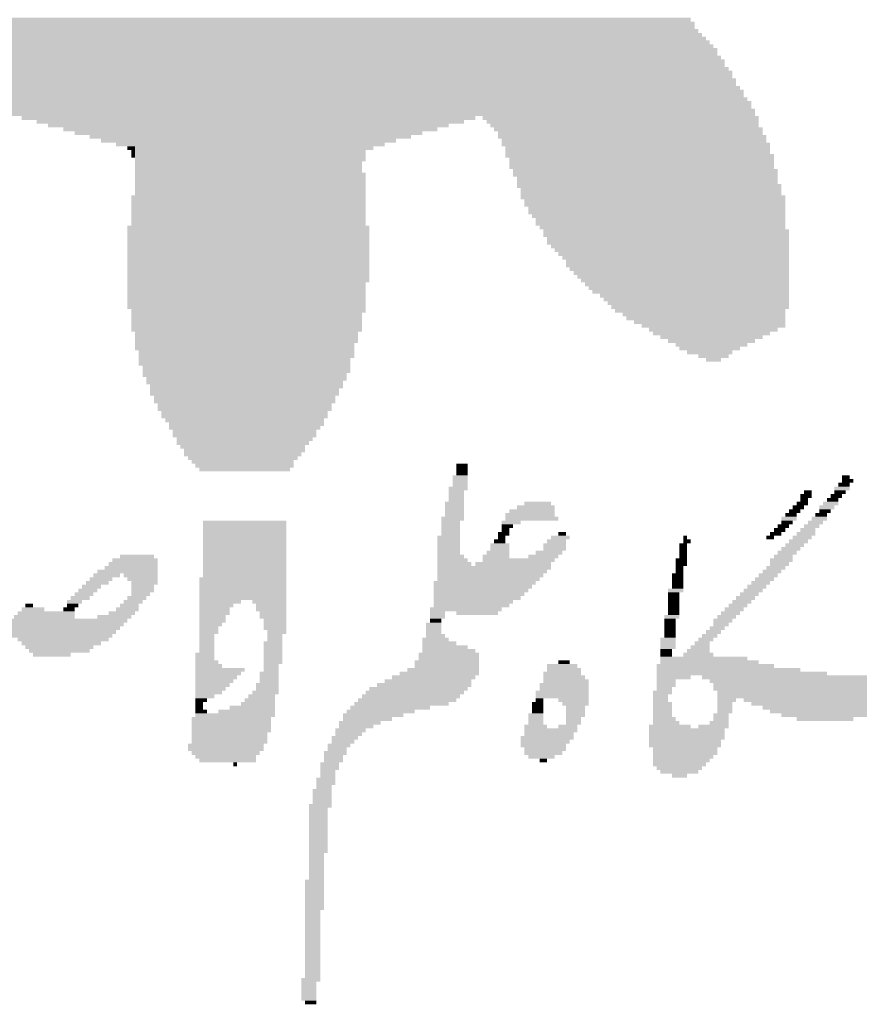
# Model space of a CAD drawing. Units: inches. Extents: x 169 to 666, y 25 to 236.
# Drawn here: x 175 to 176, y 30 to 31 of the extents above; entities that cross this region are included whole.
import ezdxf

# ---------------------------------------------------------------- set-up
doc = ezdxf.new("R2010")
doc.units = ezdxf.units.IN
doc.header["$MEASUREMENT"] = 0
doc.layers.add('Fur', color=1, linetype='Continuous')

# ---------------------------------------------------------------- blocks, each defined once
blk = doc.blocks.new('Arm-Elm')
for points in [[(2.0875, 2.9389), (2.4365, 2.9389), (2.0875, 2.9309), (2.4365, 2.9309)], [(2.4365, 2.9389), (3.0195, 2.9389), (2.4365, 2.9349), (3.0195, 2.9349)], [(2.4365, 2.9349), (3.0234, 2.9349), (2.4365, 2.9309), (3.0234, 2.9309)], [(2.0795, 2.927), (2.4365, 2.927), (2.0795, 2.923), (2.4365, 2.923)], [(2.0835, 2.9309), (2.4365, 2.9309), (2.0835, 2.927), (2.4365, 2.927)], [(2.4365, 2.9309), (3.0234, 2.9309), (2.4365, 2.927), (3.0234, 2.927)], [(2.4365, 2.927), (3.0274, 2.927), (2.4365, 2.923), (3.0274, 2.923)], [(2.0716, 2.9151), (2.4365, 2.9151), (2.0716, 2.9111), (2.4365, 2.9111)], [(2.0756, 2.923), (2.4365, 2.923), (2.0756, 2.9151), (2.4365, 2.9151)], [(2.4365, 2.923), (3.0313, 2.923), (2.4365, 2.919), (3.0313, 2.919)], [(2.4365, 2.919), (3.0353, 2.919), (2.4365, 2.9151), (3.0353, 2.9151)], [(2.4365, 2.9151), (3.0393, 2.9151), (2.4365, 2.9111), (3.0393, 2.9111)], [(2.0637, 2.9071), (2.4365, 2.9071), (2.0637, 2.8992), (2.4365, 2.8992)], [(2.0676, 2.9111), (2.4365, 2.9111), (2.0676, 2.9071), (2.4365, 2.9071)], [(2.4365, 2.9111), (3.0432, 2.9111), (2.4365, 2.9071), (3.0432, 2.9071)], [(2.4365, 2.9071), (3.0472, 2.9071), (2.4365, 2.8992), (3.0472, 2.8992)], [(2.0557, 2.8952), (2.4365, 2.8952), (2.0557, 2.8873), (2.4365, 2.8873)], [(2.0597, 2.8992), (2.4365, 2.8992), (2.0597, 2.8952), (2.4365, 2.8952)], [(2.4365, 2.8992), (3.0512, 2.8992), (2.4365, 2.8952), (3.0512, 2.8952)], [(2.4365, 2.8952), (3.0551, 2.8952), (2.4365, 2.8873), (3.0551, 2.8873)], [(2.0478, 2.8834), (2.4365, 2.8834), (2.0478, 2.8754), (2.4365, 2.8754)], [(2.0518, 2.8873), (2.4365, 2.8873), (2.0518, 2.8834), (2.4365, 2.8834)], [(2.4365, 2.8873), (3.0591, 2.8873), (2.4365, 2.8834), (3.0591, 2.8834)], [(2.4365, 2.8834), (3.0631, 2.8834), (2.4365, 2.8754), (3.0631, 2.8754)], [(2.0438, 2.8754), (2.4365, 2.8754), (2.0438, 2.8675), (2.4365, 2.8675)], [(2.4365, 2.8754), (3.067, 2.8754), (2.4365, 2.8675), (3.067, 2.8675)], [(2.0359, 2.8635), (2.4365, 2.8635), (2.0359, 2.8556), (2.4365, 2.8556)], [(2.0399, 2.8675), (2.4365, 2.8675), (2.0399, 2.8635), (2.4365, 2.8635)], [(2.4365, 2.8675), (3.071, 2.8675), (2.4365, 2.8635), (3.071, 2.8635)], [(2.4365, 2.8635), (3.075, 2.8635), (2.4365, 2.8556), (3.075, 2.8556)], [(2.028, 2.8516), (2.4365, 2.8516), (2.028, 2.8477), (2.4365, 2.8477)], [(2.0319, 2.8556), (2.4365, 2.8556), (2.0319, 2.8516), (2.4365, 2.8516)], [(2.4365, 2.8556), (3.0789, 2.8556), (2.4365, 2.8516), (3.0789, 2.8516)], [(2.4365, 2.8516), (3.0829, 2.8516), (2.4365, 2.8477), (3.0829, 2.8477)], [(2.024, 2.8437), (2.4365, 2.8437), (2.024, 2.8358), (2.4365, 2.8358)], [(2.028, 2.8477), (2.4365, 2.8477), (2.028, 2.8437), (2.4365, 2.8437)], [(2.4365, 2.8477), (3.0829, 2.8477), (2.4365, 2.8437), (3.0829, 2.8437)], [(2.4365, 2.8437), (3.0869, 2.8437), (2.4365, 2.8358), (3.0869, 2.8358)], [(2.3175, 2.8358), (2.4365, 2.8358), (2.3175, 2.8318), (2.4365, 2.8318)], [(2.3334, 2.8318), (2.4365, 2.8318), (2.3334, 2.8278), (2.4365, 2.8278)], [(2.4365, 2.8358), (2.7934, 2.8358), (2.4365, 2.8318), (2.7934, 2.8318)], [(2.4365, 2.8318), (2.7815, 2.8318), (2.4365, 2.8278), (2.7815, 2.8278)], [(2.8013, 2.8358), (3.0908, 2.8358), (2.8013, 2.8318), (3.0908, 2.8318)], [(2.8053, 2.8318), (3.0908, 2.8318), (2.8053, 2.8278), (3.0908, 2.8278)], [(2.3452, 2.8278), (2.4365, 2.8278), (2.3452, 2.8239), (2.4365, 2.8239)], [(2.3611, 2.8239), (2.4365, 2.8239), (2.3611, 2.8199), (2.4365, 2.8199)], [(2.4365, 2.8278), (2.7656, 2.8278), (2.4365, 2.8239), (2.7656, 2.8239)], [(2.4365, 2.8239), (2.7537, 2.8239), (2.4365, 2.8199), (2.7537, 2.8199)], [(2.8093, 2.8278), (3.0908, 2.8278), (2.8093, 2.8239), (3.0908, 2.8239)], [(2.8132, 2.8239), (3.0948, 2.8239), (2.8132, 2.8199), (3.0948, 2.8199)], [(2.373, 2.8199), (2.4365, 2.8199), (2.373, 2.8159), (2.4365, 2.8159)], [(2.3889, 2.8159), (2.4365, 2.8159), (2.3889, 2.812), (2.4365, 2.812)], [(2.4008, 2.812), (2.4365, 2.812), (2.4008, 2.808), (2.4365, 2.808)], [(2.4365, 2.8199), (2.7379, 2.8199), (2.4365, 2.8159), (2.7379, 2.8159)], [(2.4365, 2.8159), (2.726, 2.8159), (2.4365, 2.812), (2.726, 2.812)], [(2.4365, 2.812), (2.7101, 2.812), (2.4365, 2.808), (2.7101, 2.808)], [(2.8172, 2.8199), (3.0948, 2.8199), (2.8172, 2.8159), (3.0948, 2.8159)], [(2.8172, 2.8159), (3.0988, 2.8159), (2.8172, 2.812), (3.0988, 2.812)], [(2.8212, 2.812), (3.0988, 2.812), (2.8212, 2.808), (3.0988, 2.808)], [(2.4166, 2.808), (2.4365, 2.808), (2.4166, 2.804), (2.4365, 2.804)], [(2.4285, 2.804), (2.4365, 2.804), (2.4285, 2.8001), (2.4365, 2.8001)], [(2.4325, 2.8001), (2.4365, 2.8001), (2.4325, 2.7921), (2.4365, 2.7921)], [(2.4365, 2.808), (2.6982, 2.808), (2.4365, 2.804), (2.6982, 2.804)], [(2.4365, 2.804), (2.6863, 2.804), (2.4365, 2.8001), (2.6863, 2.8001)], [(2.4365, 2.8001), (2.6784, 2.8001), (2.4365, 2.7882), (2.6784, 2.7882)], [(2.8212, 2.808), (3.1027, 2.808), (2.8212, 2.804), (3.1027, 2.804)], [(2.8251, 2.804), (3.1027, 2.804), (2.8251, 2.8001), (3.1027, 2.8001)], [(2.8251, 2.8001), (3.1027, 2.8001), (2.8251, 2.7961), (3.1027, 2.7961)], [(2.8251, 2.7961), (3.1067, 2.7961), (2.8251, 2.7921), (3.1067, 2.7921)], [(2.8291, 2.7921), (3.1067, 2.7921), (2.8291, 2.7842), (3.1067, 2.7842)], [(2.4365, 2.7882), (2.6744, 2.7882), (2.4365, 2.7842), (2.6744, 2.7842)], [(2.4365, 2.7842), (2.6744, 2.7842), (2.4365, 2.7763), (2.6744, 2.7763)], [(2.8291, 2.7842), (3.1067, 2.7842), (2.8291, 2.7802), (3.1067, 2.7802)], [(2.8331, 2.7802), (3.1107, 2.7802), (2.8331, 2.7763), (3.1107, 2.7763)], [(2.4365, 2.7763), (2.6784, 2.7763), (2.4365, 2.7525), (2.6784, 2.7525)], [(2.8331, 2.7763), (3.1107, 2.7763), (2.8331, 2.7723), (3.1107, 2.7723)], [(2.837, 2.7723), (3.1107, 2.7723), (2.837, 2.7644), (3.1107, 2.7644)], [(2.837, 2.7644), (3.1146, 2.7644), (2.837, 2.7604), (3.1146, 2.7604)], [(2.841, 2.7604), (3.1146, 2.7604), (2.841, 2.7525), (3.1146, 2.7525)], [(2.4325, 2.7525), (2.6784, 2.7525), (2.4325, 2.7485), (2.6784, 2.7485)], [(2.4325, 2.7485), (2.6784, 2.7485), (2.4325, 2.7207), (2.6784, 2.7207)], [(2.841, 2.7525), (3.1186, 2.7525), (2.841, 2.7485), (3.1186, 2.7485)], [(2.845, 2.7485), (3.1186, 2.7485), (2.845, 2.7406), (3.1186, 2.7406)], [(2.8489, 2.7406), (3.1186, 2.7406), (2.8489, 2.7326), (3.1186, 2.7326)], [(2.8529, 2.7326), (3.1186, 2.7326), (2.8529, 2.7287), (3.1186, 2.7287)], [(2.8568, 2.7287), (3.1186, 2.7287), (2.8568, 2.7207), (3.1186, 2.7207)], [(2.4285, 2.7207), (2.6824, 2.7207), (2.4285, 2.7009), (2.6824, 2.7009)], [(2.8608, 2.7207), (3.1186, 2.7207), (2.8608, 2.7168), (3.1186, 2.7168)], [(2.8648, 2.7168), (3.1226, 2.7168), (2.8648, 2.7089), (3.1226, 2.7089)], [(2.8687, 2.7089), (3.1226, 2.7089), (2.8687, 2.7009), (3.1226, 2.7009)], [(2.4285, 2.7009), (2.6824, 2.7009), (2.4285, 2.697), (2.6824, 2.697)], [(2.4285, 2.697), (2.6824, 2.697), (2.4285, 2.6851), (2.6824, 2.6851)], [(2.8727, 2.7009), (3.1226, 2.7009), (2.8727, 2.697), (3.1226, 2.697)], [(2.8767, 2.697), (3.1226, 2.697), (2.8767, 2.693), (3.1226, 2.693)], [(2.8806, 2.693), (3.1226, 2.693), (2.8806, 2.689), (3.1226, 2.689)], [(2.8846, 2.689), (3.1226, 2.689), (2.8846, 2.6851), (3.1226, 2.6851)], [(2.4285, 2.6851), (2.6824, 2.6851), (2.4285, 2.6732), (2.6824, 2.6732)], [(2.8886, 2.6851), (3.1226, 2.6851), (2.8886, 2.6771), (3.1226, 2.6771)], [(2.8925, 2.6771), (3.1226, 2.6771), (2.8925, 2.6732), (3.1226, 2.6732)], [(2.4285, 2.6732), (2.6824, 2.6732), (2.4285, 2.6613), (2.6824, 2.6613)], [(2.8965, 2.6732), (3.1226, 2.6732), (2.8965, 2.6692), (3.1226, 2.6692)], [(2.9005, 2.6692), (3.1226, 2.6692), (2.9005, 2.6652), (3.1226, 2.6652)], [(2.4285, 2.6613), (2.6784, 2.6613), (2.4285, 2.6573), (2.6784, 2.6573)], [(2.4285, 2.6573), (2.6784, 2.6573), (2.4285, 2.6375), (2.6784, 2.6375)], [(2.9044, 2.6652), (3.1226, 2.6652), (2.9044, 2.6613), (3.1226, 2.6613)], [(2.9084, 2.6613), (3.1226, 2.6613), (2.9084, 2.6573), (3.1226, 2.6573)], [(2.9124, 2.6573), (3.1226, 2.6573), (2.9124, 2.6533), (3.1226, 2.6533)], [(2.9163, 2.6533), (3.1226, 2.6533), (2.9163, 2.6494), (3.1226, 2.6494)], [(2.9243, 2.6494), (3.1226, 2.6494), (2.9243, 2.6454), (3.1226, 2.6454)], [(2.9282, 2.6454), (3.1226, 2.6454), (2.9282, 2.6414), (3.1226, 2.6414)], [(2.4285, 2.6375), (2.6784, 2.6375), (2.4285, 2.6335), (2.6784, 2.6335)], [(2.9322, 2.6414), (3.1226, 2.6414), (2.9322, 2.6375), (3.1226, 2.6375)], [(2.9362, 2.6375), (3.1226, 2.6375), (2.9362, 2.6335), (3.1226, 2.6335)], [(2.4325, 2.6335), (2.6784, 2.6335), (2.4325, 2.6295), (2.6784, 2.6295)], [(2.4325, 2.6295), (2.6744, 2.6295), (2.4325, 2.6256), (2.6744, 2.6256)], [(2.4325, 2.6256), (2.6744, 2.6256), (2.4325, 2.6216), (2.6744, 2.6216)], [(2.9401, 2.6335), (3.1186, 2.6335), (2.9401, 2.6295), (3.1186, 2.6295)], [(2.9481, 2.6295), (3.1186, 2.6295), (2.9481, 2.6256), (3.1186, 2.6256)], [(2.952, 2.6256), (3.1186, 2.6256), (2.952, 2.6216), (3.1186, 2.6216)], [(2.4325, 2.6216), (2.6744, 2.6216), (2.4325, 2.6176), (2.6744, 2.6176)], [(2.4325, 2.6176), (2.6744, 2.6176), (2.4325, 2.6097), (2.6744, 2.6097)], [(2.96, 2.6216), (3.1186, 2.6216), (2.96, 2.6176), (3.1186, 2.6176)], [(2.9679, 2.6176), (3.1186, 2.6176), (2.9679, 2.6137), (3.1186, 2.6137)], [(2.4365, 2.6097), (2.6705, 2.6097), (2.4365, 2.5978), (2.6705, 2.5978)], [(2.9758, 2.6137), (3.1107, 2.6137), (2.9758, 2.6097), (3.1107, 2.6097)], [(2.9798, 2.6097), (3.1027, 2.6097), (2.9798, 2.6057), (3.1027, 2.6057)], [(2.9877, 2.6057), (3.0948, 2.6057), (2.9877, 2.6018), (3.0948, 2.6018)], [(2.4365, 2.5978), (2.6665, 2.5978), (2.4365, 2.5899), (2.6665, 2.5899)], [(2.9957, 2.6018), (3.0869, 2.6018), (2.9957, 2.5978), (3.0869, 2.5978)], [(3.0036, 2.5978), (3.0789, 2.5978), (3.0036, 2.5938), (3.0789, 2.5938)], [(3.0076, 2.5938), (3.071, 2.5938), (3.0076, 2.5899), (3.071, 2.5899)], [(2.4404, 2.5899), (2.6665, 2.5899), (2.4404, 2.5819), (2.6665, 2.5819)], [(3.0155, 2.5899), (3.0631, 2.5899), (3.0155, 2.5859), (3.0631, 2.5859)], [(3.0274, 2.5859), (3.0591, 2.5859), (3.0274, 2.5819), (3.0591, 2.5819)], [(2.4404, 2.5819), (2.6625, 2.5819), (2.4404, 2.578), (2.6625, 2.578)], [(2.4404, 2.578), (2.6625, 2.578), (2.4404, 2.574), (2.6625, 2.574)], [(2.4444, 2.574), (2.6625, 2.574), (2.4444, 2.5661), (2.6625, 2.5661)], [(3.0353, 2.5819), (3.0512, 2.5819), (3.0353, 2.578), (3.0512, 2.578)], [(2.4444, 2.5661), (2.6586, 2.5661), (2.4444, 2.5621), (2.6586, 2.5621)], [(2.4484, 2.5621), (2.6586, 2.5621), (2.4484, 2.5581), (2.6586, 2.5581)], [(2.4484, 2.5581), (2.6546, 2.5581), (2.4484, 2.5542), (2.6546, 2.5542)], [(2.4523, 2.5542), (2.6546, 2.5542), (2.4523, 2.5502), (2.6546, 2.5502)], [(2.4523, 2.5502), (2.6506, 2.5502), (2.4523, 2.5423), (2.6506, 2.5423)], [(2.4563, 2.5423), (2.6467, 2.5423), (2.4563, 2.5383), (2.6467, 2.5383)], [(2.4563, 2.5383), (2.6467, 2.5383), (2.4563, 2.5344), (2.6467, 2.5344)], [(2.4603, 2.5344), (2.6427, 2.5344), (2.4603, 2.5264), (2.6427, 2.5264)], [(2.4642, 2.5264), (2.6387, 2.5264), (2.4642, 2.5185), (2.6387, 2.5185)], [(2.4682, 2.5185), (2.6348, 2.5185), (2.4682, 2.5145), (2.6348, 2.5145)], [(2.4722, 2.5145), (2.6348, 2.5145), (2.4722, 2.5106), (2.6348, 2.5106)], [(2.4722, 2.5106), (2.6308, 2.5106), (2.4722, 2.5066), (2.6308, 2.5066)], [(2.4761, 2.5066), (2.6268, 2.5066), (2.4761, 2.4987), (2.6268, 2.4987)], [(2.4801, 2.4987), (2.6229, 2.4987), (2.4801, 2.4947), (2.6229, 2.4947)], [(2.4801, 2.4947), (2.6189, 2.4947), (2.4801, 2.4907), (2.6189, 2.4907)], [(2.4841, 2.4907), (2.6149, 2.4907), (2.4841, 2.4868), (2.6149, 2.4868)], [(2.488, 2.4868), (2.6149, 2.4868), (2.488, 2.4828), (2.6149, 2.4828)], [(2.488, 2.4828), (2.611, 2.4828), (2.488, 2.4788), (2.611, 2.4788)], [(2.492, 2.4788), (2.607, 2.4788), (2.492, 2.4749), (2.607, 2.4749)], [(2.496, 2.4749), (2.603, 2.4749), (2.496, 2.4709), (2.603, 2.4709)], [(2.4999, 2.4709), (2.603, 2.4709), (2.4999, 2.4669), (2.603, 2.4669)], [(2.7736, 2.4709), (2.7855, 2.4709), (2.7736, 2.4669), (2.7855, 2.4669)], [(2.5039, 2.4669), (2.5991, 2.4669), (2.5039, 2.463), (2.5991, 2.463)], [(2.7696, 2.459), (2.7855, 2.459), (2.7696, 2.4471), (2.7855, 2.4471)], [(2.7736, 2.4669), (2.7855, 2.4669), (2.7736, 2.459), (2.7855, 2.459)], [(3.1781, 2.459), (3.186, 2.459), (3.1781, 2.455), (3.186, 2.455)], [(3.1741, 2.4511), (3.186, 2.4511), (3.1741, 2.4471), (3.186, 2.4471)], [(3.1781, 2.455), (3.19, 2.455), (3.1781, 2.4511), (3.19, 2.4511)], [(2.7656, 2.4471), (2.7855, 2.4471), (2.7656, 2.4431), (2.7855, 2.4431)], [(2.7656, 2.4431), (2.7815, 2.4431), (2.7656, 2.4312), (2.7815, 2.4312)], [(3.1345, 2.4392), (3.1464, 2.4392), (3.1345, 2.4352), (3.1464, 2.4352)], [(3.1384, 2.4431), (3.1464, 2.4431), (3.1384, 2.4392), (3.1464, 2.4392)], [(3.1662, 2.4392), (3.1781, 2.4392), (3.1662, 2.4352), (3.1781, 2.4352)], [(3.1702, 2.4471), (3.186, 2.4471), (3.1702, 2.4431), (3.186, 2.4431)], [(3.1702, 2.4431), (3.1821, 2.4431), (3.1702, 2.4392), (3.1821, 2.4392)], [(2.7617, 2.4312), (2.7815, 2.4312), (2.7617, 2.4273), (2.7815, 2.4273)], [(2.845, 2.4312), (2.8727, 2.4312), (2.845, 2.4273), (2.8727, 2.4273)], [(3.1305, 2.4312), (3.1424, 2.4312), (3.1305, 2.4273), (3.1424, 2.4273)], [(3.1345, 2.4352), (3.1424, 2.4352), (3.1345, 2.4312), (3.1424, 2.4312)], [(3.1583, 2.4312), (3.1741, 2.4312), (3.1583, 2.4273), (3.1741, 2.4273)], [(3.1622, 2.4352), (3.1741, 2.4352), (3.1622, 2.4312), (3.1741, 2.4312)], [(2.7617, 2.4273), (2.7815, 2.4273), (2.7617, 2.4233), (2.7815, 2.4233)], [(2.7617, 2.4233), (2.7815, 2.4233), (2.7617, 2.4193), (2.7815, 2.4193)], [(2.7617, 2.4193), (2.7815, 2.4193), (2.7617, 2.4154), (2.7815, 2.4154)], [(2.8251, 2.4193), (2.8767, 2.4193), (2.8251, 2.4154), (2.8767, 2.4154)], [(2.8291, 2.4233), (2.8767, 2.4233), (2.8291, 2.4193), (2.8767, 2.4193)], [(2.837, 2.4273), (2.8767, 2.4273), (2.837, 2.4233), (2.8767, 2.4233)], [(3.1186, 2.4193), (3.1305, 2.4193), (3.1186, 2.4154), (3.1305, 2.4154)], [(3.1226, 2.4233), (3.1345, 2.4233), (3.1226, 2.4193), (3.1345, 2.4193)], [(3.1265, 2.4273), (3.1384, 2.4273), (3.1265, 2.4233), (3.1384, 2.4233)], [(3.1503, 2.4193), (3.1622, 2.4193), (3.1503, 2.4154), (3.1622, 2.4154)], [(3.1543, 2.4273), (3.1702, 2.4273), (3.1543, 2.4233), (3.1702, 2.4233)], [(3.1543, 2.4233), (3.1662, 2.4233), (3.1543, 2.4193), (3.1662, 2.4193)], [(2.5079, 2.4114), (2.5951, 2.4114), (2.5079, 2.3519), (2.5951, 2.3519)], [(2.7577, 2.4154), (2.7815, 2.4154), (2.7577, 2.4114), (2.7815, 2.4114)], [(2.7577, 2.4114), (2.7775, 2.4114), (2.7577, 2.4074), (2.7775, 2.4074)], [(2.7577, 2.4074), (2.7775, 2.4074), (2.7577, 2.3995), (2.7775, 2.3995)], [(2.8212, 2.4114), (2.841, 2.4114), (2.8212, 2.4074), (2.841, 2.4074)], [(2.8212, 2.4074), (2.8331, 2.4074), (2.8212, 2.4035), (2.8331, 2.4035)], [(2.8251, 2.4154), (2.8806, 2.4154), (2.8251, 2.4114), (2.8806, 2.4114)], [(3.1107, 2.4074), (3.1226, 2.4074), (3.1107, 2.4035), (3.1226, 2.4035)], [(3.1146, 2.4154), (3.1305, 2.4154), (3.1146, 2.4114), (3.1305, 2.4114)], [(3.1146, 2.4114), (3.1265, 2.4114), (3.1146, 2.4074), (3.1265, 2.4074)], [(3.1384, 2.4074), (3.1543, 2.4074), (3.1384, 2.4035), (3.1543, 2.4035)], [(3.1424, 2.4114), (3.1583, 2.4114), (3.1424, 2.4074), (3.1583, 2.4074)], [(3.1464, 2.4154), (3.1622, 2.4154), (3.1464, 2.4114), (3.1622, 2.4114)], [(2.7577, 2.3995), (2.7775, 2.3995), (2.7577, 2.3955), (2.7775, 2.3955)], [(2.8172, 2.3995), (2.8291, 2.3995), (2.8172, 2.3955), (2.8291, 2.3955)], [(2.8212, 2.4035), (2.8291, 2.4035), (2.8212, 2.3995), (2.8291, 2.3995)], [(2.8806, 2.3995), (2.8886, 2.3995), (2.8806, 2.3955), (2.8886, 2.3955)], [(3.1027, 2.3995), (3.1146, 2.3995), (3.1027, 2.3955), (3.1146, 2.3955)], [(3.1067, 2.4035), (3.1186, 2.4035), (3.1067, 2.3995), (3.1186, 2.3995)], [(3.1305, 2.3995), (3.1503, 2.3995), (3.1305, 2.3955), (3.1503, 2.3955)], [(3.1345, 2.4035), (3.1503, 2.4035), (3.1345, 2.3995), (3.1503, 2.3995)], [(2.7537, 2.3955), (2.7775, 2.3955), (2.7537, 2.3916), (2.7775, 2.3916)], [(2.7537, 2.3916), (2.7775, 2.3916), (2.7537, 2.3876), (2.7775, 2.3876)], [(2.7537, 2.3876), (2.7775, 2.3876), (2.7537, 2.3797), (2.7775, 2.3797)], [(2.8093, 2.3876), (2.8291, 2.3876), (2.8093, 2.3797), (2.8291, 2.3797)], [(2.8132, 2.3916), (2.8251, 2.3916), (2.8132, 2.3876), (2.8251, 2.3876)], [(2.8172, 2.3955), (2.8251, 2.3955), (2.8172, 2.3916), (2.8251, 2.3916)], [(2.8648, 2.3876), (2.8886, 2.3876), (2.8648, 2.3797), (2.8886, 2.3797)], [(2.8687, 2.3916), (2.8886, 2.3916), (2.8687, 2.3876), (2.8886, 2.3876)], [(2.8727, 2.3955), (2.8925, 2.3955), (2.8727, 2.3916), (2.8925, 2.3916)], [(3.0076, 2.3876), (3.0155, 2.3876), (3.0076, 2.3836), (3.0155, 2.3836)], [(3.0115, 2.3955), (3.0155, 2.3955), (3.0115, 2.3916), (3.0155, 2.3916)], [(3.0115, 2.3916), (3.0195, 2.3916), (3.0115, 2.3876), (3.0195, 2.3876)], [(3.0988, 2.3955), (3.1067, 2.3955), (3.0988, 2.3916), (3.1067, 2.3916)], [(3.1186, 2.3876), (3.1384, 2.3876), (3.1186, 2.3836), (3.1384, 2.3836)], [(3.1226, 2.3916), (3.1424, 2.3916), (3.1226, 2.3876), (3.1424, 2.3876)], [(3.1265, 2.3955), (3.1464, 2.3955), (3.1265, 2.3916), (3.1464, 2.3916)], [(2.7537, 2.3797), (2.7775, 2.3797), (2.7537, 2.3757), (2.7775, 2.3757)], [(2.8053, 2.3797), (2.8291, 2.3797), (2.8053, 2.3757), (2.8291, 2.3757)], [(2.8568, 2.3797), (2.8846, 2.3797), (2.8568, 2.3757), (2.8846, 2.3757)], [(3.0076, 2.3836), (3.0155, 2.3836), (3.0076, 2.3797), (3.0155, 2.3797)], [(3.0076, 2.3797), (3.0155, 2.3797), (3.0076, 2.3717), (3.0155, 2.3717)], [(3.1107, 2.3797), (3.1305, 2.3797), (3.1107, 2.3757), (3.1305, 2.3757)], [(3.1146, 2.3836), (3.1345, 2.3836), (3.1146, 2.3797), (3.1345, 2.3797)], [(2.4087, 2.3678), (2.4603, 2.3678), (2.4087, 2.3638), (2.4603, 2.3638)], [(2.4127, 2.3717), (2.4603, 2.3717), (2.4127, 2.3678), (2.4603, 2.3678)], [(2.4206, 2.3757), (2.4563, 2.3757), (2.4206, 2.3717), (2.4563, 2.3717)], [(2.7537, 2.3757), (2.7815, 2.3757), (2.7537, 2.3717), (2.7815, 2.3717)], [(2.7537, 2.3717), (2.7855, 2.3717), (2.7537, 2.3678), (2.7855, 2.3678)], [(2.7537, 2.3678), (2.7894, 2.3678), (2.7537, 2.3638), (2.7894, 2.3638)], [(2.7934, 2.3678), (2.8727, 2.3678), (2.7934, 2.3638), (2.8727, 2.3638)], [(2.8013, 2.3757), (2.8291, 2.3757), (2.8013, 2.3717), (2.8291, 2.3717)], [(2.8013, 2.3717), (2.8767, 2.3717), (2.8013, 2.3678), (2.8767, 2.3678)], [(2.8489, 2.3757), (2.8806, 2.3757), (2.8489, 2.3717), (2.8806, 2.3717)], [(3.0036, 2.3717), (3.0155, 2.3717), (3.0036, 2.3678), (3.0155, 2.3678)], [(3.0036, 2.3678), (3.0155, 2.3678), (3.0036, 2.3638), (3.0155, 2.3638)], [(3.1027, 2.3717), (3.1265, 2.3717), (3.1027, 2.3678), (3.1265, 2.3678)], [(3.1027, 2.3678), (3.1226, 2.3678), (3.1027, 2.3638), (3.1226, 2.3638)], [(3.1067, 2.3757), (3.1265, 2.3757), (3.1067, 2.3717), (3.1265, 2.3717)], [(2.3928, 2.3559), (2.4206, 2.3559), (2.3928, 2.3519), (2.4206, 2.3519)], [(2.3968, 2.3599), (2.4603, 2.3599), (2.3968, 2.3559), (2.4603, 2.3559)], [(2.4047, 2.3638), (2.4603, 2.3638), (2.4047, 2.3599), (2.4603, 2.3599)], [(2.4246, 2.3559), (2.4603, 2.3559), (2.4246, 2.3519), (2.4603, 2.3519)], [(2.7537, 2.3638), (2.8727, 2.3638), (2.7537, 2.3599), (2.8727, 2.3599)], [(2.7537, 2.3599), (2.8687, 2.3599), (2.7537, 2.3559), (2.8687, 2.3559)], [(2.7537, 2.3559), (2.8648, 2.3559), (2.7537, 2.3519), (2.8648, 2.3519)], [(2.9996, 2.3559), (3.0115, 2.3559), (2.9996, 2.344), (3.0115, 2.344)], [(3.0036, 2.3638), (3.0115, 2.3638), (3.0036, 2.3559), (3.0115, 2.3559)], [(3.0908, 2.3559), (3.1107, 2.3559), (3.0908, 2.3519), (3.1107, 2.3519)], [(3.0948, 2.3599), (3.1146, 2.3599), (3.0948, 2.3559), (3.1146, 2.3559)], [(3.0988, 2.3638), (3.1186, 2.3638), (3.0988, 2.3599), (3.1186, 2.3599)], [(2.3849, 2.348), (2.4087, 2.348), (2.3849, 2.344), (2.4087, 2.344)], [(2.3889, 2.3519), (2.4127, 2.3519), (2.3889, 2.348), (2.4127, 2.348)], [(2.4285, 2.3519), (2.4603, 2.3519), (2.4285, 2.348), (2.4603, 2.348)], [(2.4325, 2.348), (2.4603, 2.348), (2.4325, 2.344), (2.4603, 2.344)], [(2.5039, 2.3519), (2.5951, 2.3519), (2.5039, 2.3281), (2.5951, 2.3281)], [(2.7498, 2.348), (2.8568, 2.348), (2.7498, 2.344), (2.8568, 2.344)], [(2.7537, 2.3519), (2.8608, 2.3519), (2.7537, 2.348), (2.8608, 2.348)], [(3.0829, 2.348), (3.1027, 2.348), (3.0829, 2.344), (3.1027, 2.344)], [(3.0869, 2.3519), (3.1067, 2.3519), (3.0869, 2.348), (3.1067, 2.348)], [(2.373, 2.3361), (2.3928, 2.3361), (2.373, 2.3321), (2.3928, 2.3321)], [(2.377, 2.34), (2.3968, 2.34), (2.377, 2.3361), (2.3968, 2.3361)], [(2.3809, 2.344), (2.4008, 2.344), (2.3809, 2.34), (2.4008, 2.34)], [(2.4325, 2.344), (2.4563, 2.344), (2.4325, 2.34), (2.4563, 2.34)], [(2.4325, 2.34), (2.4563, 2.34), (2.4325, 2.3361), (2.4563, 2.3361)], [(2.4325, 2.3361), (2.4523, 2.3361), (2.4325, 2.3321), (2.4523, 2.3321)], [(2.7498, 2.344), (2.8529, 2.344), (2.7498, 2.34), (2.8529, 2.34)], [(2.7498, 2.34), (2.8489, 2.34), (2.7498, 2.3361), (2.8489, 2.3361)], [(2.7498, 2.3361), (2.845, 2.3361), (2.7498, 2.3321), (2.845, 2.3321)], [(2.9957, 2.34), (3.0115, 2.34), (2.9957, 2.3361), (3.0115, 2.3361)], [(2.9957, 2.3361), (3.0076, 2.3361), (2.9957, 2.3242), (3.0076, 2.3242)], [(2.9996, 2.344), (3.0115, 2.344), (2.9996, 2.34), (3.0115, 2.34)], [(3.071, 2.3361), (3.0908, 2.3361), (3.071, 2.3321), (3.0908, 2.3321)], [(3.075, 2.34), (3.0948, 2.34), (3.075, 2.3361), (3.0948, 2.3361)], [(3.0789, 2.344), (3.0988, 2.344), (3.0789, 2.34), (3.0988, 2.34)], [(2.3651, 2.3281), (2.3809, 2.3281), (2.3651, 2.3242), (2.3809, 2.3242)], [(2.369, 2.3321), (2.3889, 2.3321), (2.369, 2.3281), (2.3889, 2.3281)], [(2.4246, 2.3281), (2.4444, 2.3281), (2.4246, 2.3242), (2.4444, 2.3242)], [(2.4285, 2.3321), (2.4484, 2.3321), (2.4285, 2.3281), (2.4484, 2.3281)], [(2.5039, 2.3281), (2.5475, 2.3281), (2.5039, 2.3242), (2.5475, 2.3242)], [(2.5594, 2.3281), (2.5951, 2.3281), (2.5594, 2.3242), (2.5951, 2.3242)], [(2.7498, 2.3321), (2.841, 2.3321), (2.7498, 2.3281), (2.841, 2.3281)], [(2.7498, 2.3281), (2.8331, 2.3281), (2.7498, 2.3242), (2.8331, 2.3242)], [(3.0631, 2.3281), (3.0829, 2.3281), (3.0631, 2.3242), (3.0829, 2.3242)], [(3.067, 2.3321), (3.0869, 2.3321), (3.067, 2.3281), (3.0869, 2.3281)], [(2.3135, 2.3162), (2.373, 2.3162), (2.3135, 2.3123), (2.373, 2.3123)], [(2.3175, 2.3202), (2.3413, 2.3202), (2.3175, 2.3162), (2.3413, 2.3162)], [(2.3215, 2.3242), (2.3294, 2.3242), (2.3215, 2.3202), (2.3294, 2.3202)], [(2.3611, 2.3202), (2.373, 2.3202), (2.3611, 2.3162), (2.373, 2.3162)], [(2.3651, 2.3242), (2.377, 2.3242), (2.3651, 2.3202), (2.377, 2.3202)], [(2.4087, 2.3162), (2.4365, 2.3162), (2.4087, 2.3123), (2.4365, 2.3123)], [(2.4166, 2.3202), (2.4404, 2.3202), (2.4166, 2.3162), (2.4404, 2.3162)], [(2.4206, 2.3242), (2.4404, 2.3242), (2.4206, 2.3202), (2.4404, 2.3202)], [(2.5039, 2.3242), (2.5396, 2.3242), (2.5039, 2.3202), (2.5396, 2.3202)], [(2.5039, 2.3202), (2.5356, 2.3202), (2.5039, 2.3123), (2.5356, 2.3123)], [(2.5634, 2.3242), (2.5951, 2.3242), (2.5634, 2.3202), (2.5951, 2.3202)], [(2.5634, 2.3202), (2.5951, 2.3202), (2.5634, 2.3162), (2.5951, 2.3162)], [(2.5673, 2.3162), (2.5951, 2.3162), (2.5673, 2.3083), (2.5951, 2.3083)], [(2.7458, 2.3202), (2.8212, 2.3202), (2.7458, 2.3162), (2.8212, 2.3162)], [(2.7458, 2.3162), (2.7617, 2.3162), (2.7458, 2.3123), (2.7617, 2.3123)], [(2.7498, 2.3242), (2.8291, 2.3242), (2.7498, 2.3202), (2.8291, 2.3202)], [(2.7736, 2.3162), (2.8172, 2.3162), (2.7736, 2.3123), (2.8172, 2.3123)], [(2.9957, 2.3242), (3.0076, 2.3242), (2.9957, 2.3123), (3.0076, 2.3123)], [(3.0512, 2.3162), (3.071, 2.3162), (3.0512, 2.3123), (3.071, 2.3123)], [(3.0551, 2.3202), (3.075, 2.3202), (3.0551, 2.3162), (3.075, 2.3162)], [(3.0591, 2.3242), (3.0789, 2.3242), (3.0591, 2.3202), (3.0789, 2.3202)], [(2.3016, 2.3043), (2.4246, 2.3043), (2.3016, 2.3004), (2.4246, 2.3004)], [(2.3056, 2.3083), (2.4285, 2.3083), (2.3056, 2.3043), (2.4285, 2.3043)], [(2.3096, 2.3123), (2.373, 2.3123), (2.3096, 2.3083), (2.373, 2.3083)], [(2.3968, 2.3123), (2.4325, 2.3123), (2.3968, 2.3083), (2.4325, 2.3083)], [(2.5039, 2.3123), (2.5316, 2.3123), (2.5039, 2.3043), (2.5316, 2.3043)], [(2.5039, 2.3043), (2.5277, 2.3043), (2.5039, 2.3004), (2.5277, 2.3004)], [(2.5713, 2.3083), (2.5951, 2.3083), (2.5713, 2.2964), (2.5951, 2.2964)], [(2.7418, 2.3043), (2.7577, 2.3043), (2.7418, 2.3004), (2.7577, 2.3004)], [(2.7458, 2.3123), (2.7617, 2.3123), (2.7458, 2.3083), (2.7617, 2.3083)], [(2.7458, 2.3083), (2.7577, 2.3083), (2.7458, 2.3043), (2.7577, 2.3043)], [(2.9917, 2.3123), (3.0076, 2.3123), (2.9917, 2.3083), (3.0076, 2.3083)], [(2.9917, 2.3083), (3.0036, 2.3083), (2.9917, 2.3043), (3.0036, 2.3043)], [(2.9917, 2.3043), (3.0036, 2.3043), (2.9917, 2.3004), (3.0036, 2.3004)], [(3.0432, 2.3083), (3.0631, 2.3083), (3.0432, 2.3043), (3.0631, 2.3043)], [(3.0432, 2.3043), (3.0591, 2.3043), (3.0432, 2.3004), (3.0591, 2.3004)], [(3.0472, 2.3123), (3.067, 2.3123), (3.0472, 2.3083), (3.067, 2.3083)], [(2.2937, 2.2964), (2.4166, 2.2964), (2.2937, 2.2924), (2.4166, 2.2924)], [(2.2977, 2.3004), (2.4206, 2.3004), (2.2977, 2.2964), (2.4206, 2.2964)], [(2.5039, 2.3004), (2.5237, 2.3004), (2.5039, 2.2964), (2.5237, 2.2964)], [(2.5039, 2.2964), (2.5237, 2.2964), (2.5039, 2.2924), (2.5237, 2.2924)], [(2.5753, 2.2964), (2.5951, 2.2964), (2.5753, 2.2924), (2.5951, 2.2924)], [(2.7418, 2.3004), (2.7577, 2.3004), (2.7418, 2.2924), (2.7577, 2.2924)], [(2.9917, 2.3004), (3.0036, 2.3004), (2.9917, 2.2885), (3.0036, 2.2885)], [(3.0353, 2.2964), (3.0512, 2.2964), (3.0353, 2.2924), (3.0512, 2.2924)], [(3.0393, 2.3004), (3.0551, 2.3004), (3.0393, 2.2964), (3.0551, 2.2964)], [(2.2818, 2.2924), (2.4127, 2.2924), (2.2818, 2.2885), (2.4127, 2.2885)], [(2.3135, 2.2885), (2.4087, 2.2885), (2.3135, 2.2845), (2.4087, 2.2845)], [(2.3175, 2.2845), (2.4008, 2.2845), (2.3175, 2.2805), (2.4008, 2.2805)], [(2.5039, 2.2924), (2.5197, 2.2924), (2.5039, 2.2766), (2.5197, 2.2766)], [(2.5713, 2.2845), (2.5911, 2.2845), (2.5713, 2.2766), (2.5911, 2.2766)], [(2.5753, 2.2924), (2.5911, 2.2924), (2.5753, 2.2845), (2.5911, 2.2845)], [(2.7379, 2.2885), (2.7656, 2.2885), (2.7379, 2.2845), (2.7656, 2.2845)], [(2.7379, 2.2845), (2.7736, 2.2845), (2.7379, 2.2805), (2.7736, 2.2805)], [(2.7418, 2.2924), (2.7617, 2.2924), (2.7418, 2.2885), (2.7617, 2.2885)], [(2.9877, 2.2885), (3.0036, 2.2885), (2.9877, 2.2845), (3.0036, 2.2845)], [(2.9877, 2.2845), (3.0036, 2.2845), (2.9877, 2.2766), (3.0036, 2.2766)], [(3.0234, 2.2845), (3.0393, 2.2845), (3.0234, 2.2805), (3.0393, 2.2805)], [(3.0274, 2.2885), (3.0432, 2.2885), (3.0274, 2.2845), (3.0432, 2.2845)], [(3.0313, 2.2924), (3.0472, 2.2924), (3.0313, 2.2885), (3.0472, 2.2885)], [(2.3215, 2.2805), (2.3928, 2.2805), (2.3215, 2.2766), (2.3928, 2.2766)], [(2.3254, 2.2766), (2.3889, 2.2766), (2.3254, 2.2726), (2.3889, 2.2726)], [(2.5039, 2.2766), (2.5197, 2.2766), (2.5039, 2.2726), (2.5197, 2.2726)], [(2.5713, 2.2766), (2.5911, 2.2766), (2.5713, 2.2647), (2.5911, 2.2647)], [(2.7379, 2.2805), (2.7855, 2.2805), (2.7379, 2.2766), (2.7855, 2.2766)], [(2.7379, 2.2766), (2.7934, 2.2766), (2.7379, 2.2726), (2.7934, 2.2726)], [(2.9877, 2.2766), (2.9996, 2.2766), (2.9877, 2.2726), (2.9996, 2.2726)], [(3.0155, 2.2766), (3.0393, 2.2766), (3.0155, 2.2726), (3.0393, 2.2726)], [(3.0195, 2.2805), (3.0393, 2.2805), (3.0195, 2.2766), (3.0393, 2.2766)], [(2.3294, 2.2726), (2.369, 2.2726), (2.3294, 2.2686), (2.369, 2.2686)], [(2.4999, 2.2726), (2.5197, 2.2726), (2.4999, 2.2647), (2.5197, 2.2647)], [(2.4999, 2.2647), (2.5237, 2.2647), (2.4999, 2.2607), (2.5237, 2.2607)], [(2.5713, 2.2647), (2.5911, 2.2647), (2.5713, 2.2607), (2.5911, 2.2607)], [(2.7299, 2.2647), (2.7974, 2.2647), (2.7299, 2.2607), (2.7974, 2.2607)], [(2.7339, 2.2726), (2.7974, 2.2726), (2.7339, 2.2686), (2.7974, 2.2686)], [(2.7339, 2.2686), (2.7974, 2.2686), (2.7339, 2.2647), (2.7974, 2.2647)], [(2.8806, 2.2647), (2.8925, 2.2647), (2.8806, 2.2607), (2.8925, 2.2607)], [(2.9877, 2.2726), (2.9996, 2.2726), (2.9877, 2.2686), (2.9996, 2.2686)], [(2.9877, 2.2686), (3.0789, 2.2686), (2.9877, 2.2647), (3.0789, 2.2647)], [(2.9877, 2.2647), (3.0908, 2.2647), (2.9877, 2.2607), (3.0908, 2.2607)], [(3.0115, 2.2726), (3.0432, 2.2726), (3.0115, 2.2686), (3.0432, 2.2686)], [(2.4999, 2.2607), (2.5277, 2.2607), (2.4999, 2.2567), (2.5277, 2.2567)], [(2.4999, 2.2567), (2.5515, 2.2567), (2.4999, 2.2528), (2.5515, 2.2528)], [(2.4999, 2.2528), (2.5475, 2.2528), (2.4999, 2.2488), (2.5475, 2.2488)], [(2.5673, 2.2528), (2.5872, 2.2528), (2.5673, 2.2448), (2.5872, 2.2448)], [(2.5713, 2.2607), (2.5872, 2.2607), (2.5713, 2.2567), (2.5872, 2.2567)], [(2.5713, 2.2567), (2.5872, 2.2567), (2.5713, 2.2528), (2.5872, 2.2528)], [(2.7141, 2.2528), (2.7974, 2.2528), (2.7141, 2.2488), (2.7974, 2.2488)], [(2.722, 2.2567), (2.7974, 2.2567), (2.722, 2.2528), (2.7974, 2.2528)], [(2.7299, 2.2607), (2.7974, 2.2607), (2.7299, 2.2567), (2.7974, 2.2567)], [(2.8648, 2.2528), (2.9044, 2.2528), (2.8648, 2.2488), (2.9044, 2.2488)], [(2.8687, 2.2607), (2.9005, 2.2607), (2.8687, 2.2567), (2.9005, 2.2567)], [(2.8687, 2.2567), (2.9044, 2.2567), (2.8687, 2.2528), (2.9044, 2.2528)], [(2.9838, 2.2607), (3.1067, 2.2607), (2.9838, 2.2567), (3.1067, 2.2567)], [(2.9838, 2.2567), (3.1345, 2.2567), (2.9838, 2.2528), (3.1345, 2.2528)], [(2.9838, 2.2528), (3.1622, 2.2528), (2.9838, 2.2488), (3.1622, 2.2488)], [(2.4999, 2.2488), (2.5435, 2.2488), (2.4999, 2.2448), (2.5435, 2.2448)], [(2.4999, 2.2448), (2.5396, 2.2448), (2.4999, 2.2409), (2.5396, 2.2409)], [(2.5673, 2.2448), (2.5872, 2.2448), (2.5673, 2.2409), (2.5872, 2.2409)], [(2.6982, 2.2448), (2.7894, 2.2448), (2.6982, 2.2409), (2.7894, 2.2409)], [(2.7061, 2.2488), (2.7934, 2.2488), (2.7061, 2.2448), (2.7934, 2.2448)], [(2.8648, 2.2488), (2.9084, 2.2488), (2.8648, 2.2448), (2.9084, 2.2448)], [(2.8648, 2.2448), (2.9124, 2.2448), (2.8648, 2.2409), (2.9124, 2.2409)], [(2.9838, 2.2488), (3.0195, 2.2488), (2.9838, 2.2448), (3.0195, 2.2448)], [(2.9838, 2.2448), (3.0036, 2.2448), (2.9838, 2.2409), (3.0036, 2.2409)], [(3.0313, 2.2488), (3.3962, 2.2488), (3.0313, 2.2448), (3.3962, 2.2448)], [(3.0393, 2.2448), (3.3883, 2.2448), (3.0393, 2.2409), (3.3883, 2.2409)], [(2.4999, 2.2409), (2.5356, 2.2409), (2.4999, 2.2369), (2.5356, 2.2369)], [(2.4999, 2.2369), (2.5316, 2.2369), (2.4999, 2.2329), (2.5316, 2.2329)], [(2.4999, 2.2329), (2.5277, 2.2329), (2.4999, 2.229), (2.5277, 2.229)], [(2.5594, 2.2329), (2.5872, 2.2329), (2.5594, 2.229), (2.5872, 2.229)], [(2.5634, 2.2409), (2.5872, 2.2409), (2.5634, 2.2329), (2.5872, 2.2329)], [(2.6784, 2.2329), (2.7815, 2.2329), (2.6784, 2.229), (2.7815, 2.229)], [(2.6824, 2.2369), (2.7855, 2.2369), (2.6824, 2.2329), (2.7855, 2.2329)], [(2.6903, 2.2409), (2.7894, 2.2409), (2.6903, 2.2369), (2.7894, 2.2369)], [(2.8568, 2.2329), (2.9124, 2.2329), (2.8568, 2.225), (2.9124, 2.225)], [(2.8608, 2.2409), (2.9124, 2.2409), (2.8608, 2.2329), (2.9124, 2.2329)], [(2.9798, 2.2329), (2.9996, 2.2329), (2.9798, 2.229), (2.9996, 2.229)], [(2.9838, 2.2409), (3.0036, 2.2409), (2.9838, 2.2369), (3.0036, 2.2369)], [(2.9838, 2.2369), (2.9996, 2.2369), (2.9838, 2.2329), (2.9996, 2.2329)], [(3.0432, 2.2409), (3.3764, 2.2409), (3.0432, 2.2369), (3.3764, 2.2369)], [(3.0432, 2.2369), (3.3645, 2.2369), (3.0432, 2.2329), (3.3645, 2.2329)], [(3.0472, 2.2329), (3.3526, 2.2329), (3.0472, 2.229), (3.3526, 2.229)], [(2.4999, 2.229), (2.5197, 2.229), (2.4999, 2.225), (2.5197, 2.225)], [(2.4999, 2.225), (2.5118, 2.225), (2.4999, 2.221), (2.5118, 2.221)], [(2.5515, 2.225), (2.5832, 2.225), (2.5515, 2.221), (2.5832, 2.221)], [(2.5554, 2.229), (2.5832, 2.229), (2.5554, 2.225), (2.5832, 2.225)], [(2.6705, 2.225), (2.7736, 2.225), (2.6705, 2.221), (2.7736, 2.221)], [(2.6744, 2.229), (2.7775, 2.229), (2.6744, 2.225), (2.7775, 2.225)], [(2.8568, 2.225), (2.8648, 2.225), (2.8568, 2.221), (2.8648, 2.221)], [(2.8806, 2.225), (2.9124, 2.225), (2.8806, 2.221), (2.9124, 2.221)], [(2.9798, 2.229), (2.9957, 2.229), (2.9798, 2.225), (2.9957, 2.225)], [(2.9798, 2.225), (2.9957, 2.225), (2.9798, 2.221), (2.9957, 2.221)], [(3.0472, 2.229), (3.3407, 2.229), (3.0472, 2.225), (3.3407, 2.225)], [(3.0472, 2.225), (3.067, 2.225), (3.0472, 2.221), (3.067, 2.221)], [(3.075, 2.225), (3.3288, 2.225), (3.075, 2.221), (3.3288, 2.221)], [(2.4999, 2.221), (2.5079, 2.221), (2.4999, 2.2171), (2.5079, 2.2171)], [(2.4999, 2.2171), (2.5079, 2.2171), (2.4999, 2.2131), (2.5079, 2.2131)], [(2.4999, 2.2131), (2.5118, 2.2131), (2.4999, 2.2091), (2.5118, 2.2091)], [(2.5237, 2.2131), (2.5832, 2.2131), (2.5237, 2.2091), (2.5832, 2.2091)], [(2.5356, 2.2171), (2.5832, 2.2171), (2.5356, 2.2131), (2.5832, 2.2131)], [(2.5475, 2.221), (2.5832, 2.221), (2.5475, 2.2171), (2.5832, 2.2171)], [(2.6586, 2.2131), (2.7299, 2.2131), (2.6586, 2.2091), (2.7299, 2.2091)], [(2.6625, 2.2171), (2.7458, 2.2171), (2.6625, 2.2131), (2.7458, 2.2131)], [(2.6665, 2.221), (2.7656, 2.221), (2.6665, 2.2171), (2.7656, 2.2171)], [(2.8529, 2.221), (2.8648, 2.221), (2.8529, 2.2131), (2.8648, 2.2131)], [(2.8529, 2.2131), (2.8648, 2.2131), (2.8529, 2.2091), (2.8648, 2.2091)], [(2.8846, 2.221), (2.9124, 2.221), (2.8846, 2.2171), (2.9124, 2.2171)], [(2.8886, 2.2171), (2.9084, 2.2171), (2.8886, 2.2131), (2.9084, 2.2131)], [(2.8886, 2.2131), (2.9084, 2.2131), (2.8886, 2.2052), (2.9084, 2.2052)], [(2.9798, 2.221), (2.9996, 2.221), (2.9798, 2.2091), (2.9996, 2.2091)], [(3.0472, 2.221), (3.0631, 2.221), (3.0472, 2.2091), (3.0631, 2.2091)], [(3.0829, 2.221), (3.3129, 2.221), (3.0829, 2.2171), (3.3129, 2.2171)], [(3.0948, 2.2171), (3.2891, 2.2171), (3.0948, 2.2131), (3.2891, 2.2131)], [(3.1027, 2.2131), (3.2653, 2.2131), (3.1027, 2.2091), (3.2653, 2.2091)], [(2.496, 2.2052), (2.5792, 2.2052), (2.496, 2.1893), (2.5792, 2.1893)], [(2.4999, 2.2091), (2.5832, 2.2091), (2.4999, 2.2052), (2.5832, 2.2052)], [(2.6506, 2.2012), (2.6942, 2.2012), (2.6506, 2.1973), (2.6942, 2.1973)], [(2.6546, 2.2091), (2.718, 2.2091), (2.6546, 2.2052), (2.718, 2.2052)], [(2.6546, 2.2052), (2.7061, 2.2052), (2.6546, 2.2012), (2.7061, 2.2012)], [(2.8489, 2.2091), (2.8648, 2.2091), (2.8489, 2.2052), (2.8648, 2.2052)], [(2.8489, 2.2052), (2.8648, 2.2052), (2.8489, 2.2012), (2.8648, 2.2012)], [(2.8489, 2.2012), (2.8648, 2.2012), (2.8489, 2.1973), (2.8648, 2.1973)], [(2.8886, 2.2052), (2.9044, 2.2052), (2.8886, 2.2012), (2.9044, 2.2012)], [(2.8886, 2.2012), (2.9044, 2.2012), (2.8886, 2.1973), (2.9044, 2.1973)], [(2.9798, 2.2091), (2.9996, 2.2091), (2.9798, 2.2052), (2.9996, 2.2052)], [(2.9798, 2.2052), (3.0036, 2.2052), (2.9798, 2.2012), (3.0036, 2.2012)], [(2.9798, 2.2012), (3.0076, 2.2012), (2.9798, 2.1973), (3.0076, 2.1973)], [(3.0393, 2.2012), (3.0591, 2.2012), (3.0393, 2.1973), (3.0591, 2.1973)], [(3.0432, 2.2091), (3.0591, 2.2091), (3.0432, 2.2052), (3.0591, 2.2052)], [(3.0432, 2.2052), (3.0591, 2.2052), (3.0432, 2.2012), (3.0591, 2.2012)], [(3.1146, 2.2091), (3.2376, 2.2091), (3.1146, 2.2052), (3.2376, 2.2052)], [(3.1305, 2.2052), (3.19, 2.2052), (3.1305, 2.2012), (3.19, 2.2012)], [(2.6467, 2.1933), (2.6784, 2.1933), (2.6467, 2.1893), (2.6784, 2.1893)], [(2.6506, 2.1973), (2.6863, 2.1973), (2.6506, 2.1933), (2.6863, 2.1933)], [(2.845, 2.1973), (2.8687, 2.1973), (2.845, 2.1933), (2.8687, 2.1933)], [(2.845, 2.1933), (2.9005, 2.1933), (2.845, 2.1893), (2.9005, 2.1893)], [(2.8806, 2.1973), (2.9005, 2.1973), (2.8806, 2.1933), (2.9005, 2.1933)], [(2.9758, 2.1973), (3.0195, 2.1973), (2.9758, 2.1933), (3.0195, 2.1933)], [(2.9758, 2.1933), (3.0551, 2.1933), (2.9758, 2.1854), (3.0551, 2.1854)], [(3.0274, 2.1973), (3.0591, 2.1973), (3.0274, 2.1933), (3.0591, 2.1933)], [(2.496, 2.1893), (2.5753, 2.1893), (2.496, 2.1774), (2.5753, 2.1774)], [(2.6427, 2.1854), (2.6705, 2.1854), (2.6427, 2.1814), (2.6705, 2.1814)], [(2.6427, 2.1814), (2.6665, 2.1814), (2.6427, 2.1774), (2.6665, 2.1774)], [(2.6467, 2.1893), (2.6744, 2.1893), (2.6467, 2.1854), (2.6744, 2.1854)], [(2.841, 2.1854), (2.8965, 2.1854), (2.841, 2.1814), (2.8965, 2.1814)], [(2.841, 2.1814), (2.8925, 2.1814), (2.841, 2.1774), (2.8925, 2.1774)], [(2.845, 2.1893), (2.8965, 2.1893), (2.845, 2.1854), (2.8965, 2.1854)], [(2.9758, 2.1854), (3.0551, 2.1854), (2.9758, 2.1814), (3.0551, 2.1814)], [(2.9758, 2.1814), (3.0512, 2.1814), (2.9758, 2.1735), (3.0512, 2.1735)], [(2.492, 2.1774), (2.5713, 2.1774), (2.492, 2.1695), (2.5713, 2.1695)], [(2.6387, 2.1774), (2.6625, 2.1774), (2.6387, 2.1735), (2.6625, 2.1735)], [(2.6387, 2.1735), (2.6586, 2.1735), (2.6387, 2.1695), (2.6586, 2.1695)], [(2.841, 2.1774), (2.8886, 2.1774), (2.841, 2.1735), (2.8886, 2.1735)], [(2.845, 2.1735), (2.8886, 2.1735), (2.845, 2.1695), (2.8886, 2.1695)], [(2.9798, 2.1735), (3.0472, 2.1735), (2.9798, 2.1655), (3.0472, 2.1655)], [(2.496, 2.1695), (2.5673, 2.1695), (2.496, 2.1655), (2.5673, 2.1655)], [(2.4999, 2.1655), (2.5634, 2.1655), (2.4999, 2.1616), (2.5634, 2.1616)], [(2.5039, 2.1616), (2.5634, 2.1616), (2.5039, 2.1576), (2.5634, 2.1576)], [(2.6348, 2.1695), (2.6586, 2.1695), (2.6348, 2.1655), (2.6586, 2.1655)], [(2.6348, 2.1655), (2.6546, 2.1655), (2.6348, 2.1616), (2.6546, 2.1616)], [(2.6348, 2.1616), (2.6546, 2.1616), (2.6348, 2.1576), (2.6546, 2.1576)], [(2.845, 2.1695), (2.8846, 2.1695), (2.845, 2.1655), (2.8846, 2.1655)], [(2.8489, 2.1655), (2.8767, 2.1655), (2.8489, 2.1616), (2.8767, 2.1616)], [(2.8608, 2.1616), (2.8687, 2.1616), (2.8608, 2.1576), (2.8687, 2.1576)], [(2.9798, 2.1655), (3.0432, 2.1655), (2.9798, 2.1616), (3.0432, 2.1616)], [(2.9798, 2.1616), (3.0393, 2.1616), (2.9798, 2.1576), (3.0393, 2.1576)], [(2.5396, 2.1576), (2.5435, 2.1576), (2.5396, 2.1536), (2.5435, 2.1536)], [(2.6308, 2.1576), (2.6506, 2.1576), (2.6308, 2.1497), (2.6506, 2.1497)], [(2.6308, 2.1497), (2.6467, 2.1497), (2.6308, 2.1417), (2.6467, 2.1417)], [(2.9798, 2.1576), (3.0353, 2.1576), (2.9798, 2.1536), (3.0353, 2.1536)], [(2.9838, 2.1536), (3.0313, 2.1536), (2.9838, 2.1497), (3.0313, 2.1497)], [(2.9877, 2.1497), (3.0274, 2.1497), (2.9877, 2.1457), (3.0274, 2.1457)], [(2.6268, 2.1417), (2.6467, 2.1417), (2.6268, 2.1338), (2.6467, 2.1338)], [(2.9996, 2.1457), (3.0155, 2.1457), (2.9996, 2.1417), (3.0155, 2.1417)], [(2.6229, 2.1298), (2.6427, 2.1298), (2.6229, 2.114), (2.6427, 2.114)], [(2.6268, 2.1338), (2.6427, 2.1338), (2.6268, 2.1298), (2.6427, 2.1298)], [(2.6189, 2.114), (2.6427, 2.114), (2.6189, 2.11), (2.6427, 2.11)], [(2.6189, 2.11), (2.6387, 2.11), (2.6189, 2.0624), (2.6387, 2.0624)], [(2.6189, 2.0624), (2.6348, 2.0624), (2.6189, 2.0346), (2.6348, 2.0346)], [(2.6149, 2.0346), (2.6348, 2.0346), (2.6149, 2.0307), (2.6348, 2.0307)], [(2.6149, 2.0307), (2.6348, 2.0307), (2.6149, 2.0029), (2.6348, 2.0029)], [(2.6149, 2.0029), (2.6308, 2.0029), (2.6149, 1.9315), (2.6308, 1.9315)], [(2.611, 1.9315), (2.6308, 1.9315), (2.611, 1.9276), (2.6308, 1.9276)], [(2.611, 1.9276), (2.6268, 1.9276), (2.611, 1.9117), (2.6268, 1.9117)], [(2.611, 1.9117), (2.6268, 1.9117), (2.611, 1.9077), (2.6268, 1.9077)], [(2.6149, 1.9077), (2.6268, 1.9077), (2.6149, 1.9038), (2.6268, 1.9038)]]:
    blk.add_solid(points)

msp = doc.modelspace()

# ---------------------------------------------------------------- block references
at = {"layer": 'Fur'}
msp.add_blockref('Arm-Elm', (172.6118, 27.8908), dxfattribs=at)

doc.saveas('drawing.dxf')
